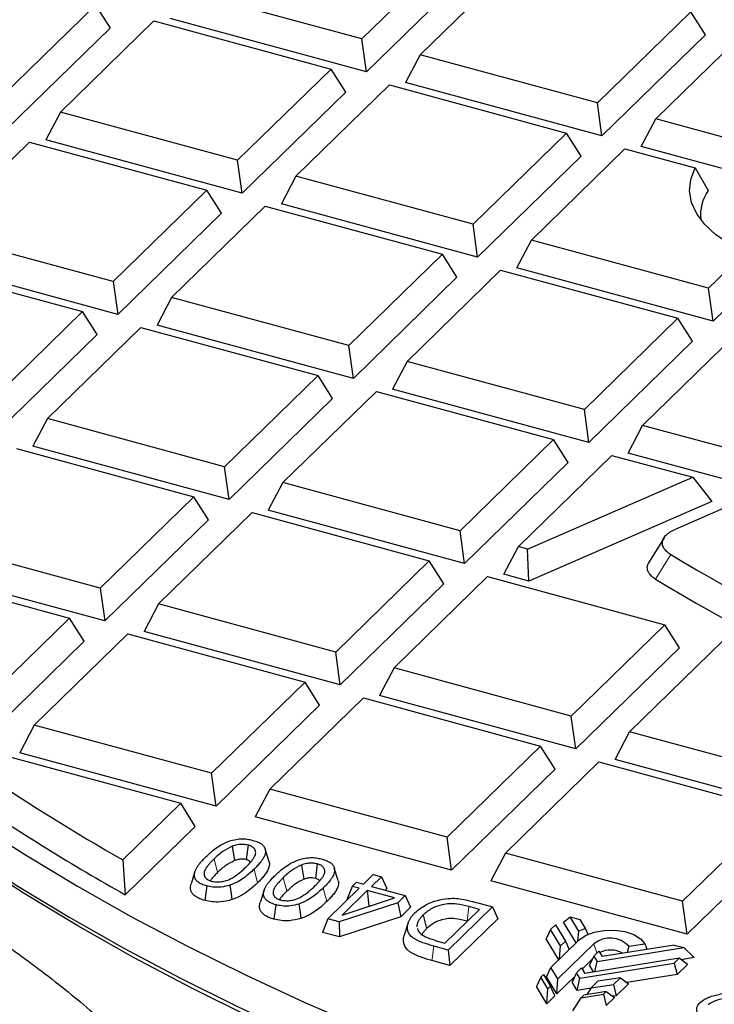
# Model space of a CAD drawing. Units: millimetres. Extents: x 0 to 420, y 0 to 297.
# Drawn here: x 279 to 293, y 166 to 185 of the extents above; entities that cross this region are included whole.
import ezdxf

# ---------------------------------------------------------------- set-up
doc = ezdxf.new("R2010")
doc.units = ezdxf.units.MM

msp = doc.modelspace()

# ---------------------------------------------------------------- linework, layer by layer
at = {"color": 7, "linetype": 'Continuous', "lineweight": 25}
for p, q in [((287.6108, 186.5437), (285.8048, 184.781)), ((286.9307, 184.4749), (288.7367, 186.2377)), ((287.8918, 186.0986), (285.8917, 184.1464)), ((285.8048, 184.781), (282.3823, 185.7111)), ((280.6622, 185.4372), (278.8562, 183.6745)), ((280.6622, 185.4372), (280.9432, 184.9922)), ((292.1592, 185.3075), (290.3532, 183.5448)), ((292.4402, 184.8624), (292.1592, 185.3075)), ((279.9821, 183.3685), (281.7881, 185.1312)), ((281.7881, 185.1312), (285.2106, 184.201)), ((285.8917, 184.1464), (282.1013, 185.1766)), ((280.9432, 184.9922), (278.9431, 183.04)), ((291.4792, 183.2388), (293.2852, 185.0015)), ((285.8917, 184.1464), (285.8048, 184.781)), ((292.4402, 184.8624), (290.4401, 182.9103)), ((286.9307, 184.4749), (286.6497, 183.9404)), ((290.3532, 183.5448), (286.9307, 184.4749)), ((285.2106, 184.201), (283.4046, 182.4383)), ((285.4916, 183.756), (285.2106, 184.201)), ((290.4401, 182.9103), (286.6497, 183.9404)), ((285.4916, 183.756), (283.4915, 181.8038)), ((284.5306, 182.1323), (286.3366, 183.895)), ((286.3366, 183.895), (289.7591, 182.9649)), ((279.9821, 183.3685), (279.7011, 182.8339)), ((283.4046, 182.4383), (279.9821, 183.3685)), ((290.4401, 182.9103), (290.3532, 183.5448)), ((291.1982, 182.7042), (291.4792, 183.2388)), ((292.8295, 182.8718), (291.4792, 183.2388)), ((283.4915, 181.8038), (279.7011, 182.8339)), ((289.7591, 182.9649), (287.9531, 181.2022)), ((290.0401, 182.5198), (289.7591, 182.9649)), ((277.582, 181.0259), (279.388, 182.7886)), ((279.388, 182.7886), (282.8105, 181.8584)), ((289.079, 180.8962), (290.885, 182.6589)), ((290.885, 182.6589), (292.2443, 182.2895)), ((292.8871, 182.2452), (291.1982, 182.7042)), ((283.4915, 181.8038), (283.4046, 182.4383)), ((290.0401, 182.5198), (288.0399, 180.5676)), ((292.2443, 182.2895), (292.4935, 181.853)), ((284.5306, 182.1323), (284.2496, 181.5978)), ((287.9531, 181.2022), (284.5306, 182.1323)), ((282.8105, 181.8584), (281.0045, 180.0957)), ((283.0915, 181.4134), (282.8105, 181.8584)), ((282.1304, 179.7897), (283.9364, 181.5524)), ((283.9364, 181.5524), (287.3589, 180.6223)), ((288.0399, 180.5676), (284.2496, 181.5978)), ((283.0915, 181.4134), (281.0914, 179.4612)), ((288.0399, 180.5676), (287.9531, 181.2022)), ((281.0045, 180.0957), (277.582, 181.0259)), ((288.798, 180.3616), (289.079, 180.8962)), ((292.5015, 179.966), (289.079, 180.8962)), ((287.3589, 180.6223), (285.5529, 178.8596)), ((287.6399, 180.1772), (287.3589, 180.6223)), ((293.2188, 180.6661), (292.5015, 179.966)), ((276.9878, 180.446), (280.4103, 179.5158)), ((281.0914, 179.4612), (277.301, 180.4913)), ((292.5884, 179.3315), (288.798, 180.3616)), ((287.6399, 180.1772), (285.6398, 178.225)), ((286.6789, 178.5535), (288.4849, 180.3163)), ((288.4849, 180.3163), (291.9073, 179.3861)), ((293.483, 180.2046), (292.5884, 179.3315)), ((281.0045, 180.0957), (281.0914, 179.4612)), ((292.5884, 179.3315), (292.5015, 179.966)), ((282.1304, 179.7897), (281.8494, 179.2552)), ((285.5529, 178.8596), (282.1304, 179.7897)), ((280.4103, 179.5158), (278.6043, 177.7531)), ((280.6913, 179.0707), (280.4103, 179.5158)), ((291.9073, 179.3861), (290.1013, 177.6234)), ((292.1884, 178.941), (291.9073, 179.3861)), ((279.7303, 177.4471), (281.5363, 179.2098)), ((281.5363, 179.2098), (284.9588, 178.2796)), ((285.6398, 178.225), (281.8494, 179.2552)), ((280.6913, 179.0707), (278.6912, 177.1186)), ((291.2273, 177.3174), (293.0333, 179.0801)), ((285.6398, 178.225), (285.5529, 178.8596)), ((292.1884, 178.941), (290.1882, 176.9889)), ((286.6789, 178.5535), (286.3979, 178.019)), ((290.1013, 177.6234), (286.6789, 178.5535)), ((284.9588, 178.2796), (283.1528, 176.5169)), ((285.2398, 177.8346), (284.9588, 178.2796)), ((284.2787, 176.2109), (286.0847, 177.9736)), ((286.0847, 177.9736), (289.5072, 177.0435)), ((290.1882, 176.9889), (286.3979, 178.019)), ((285.2398, 177.8346), (283.2396, 175.8824)), ((290.1882, 176.9889), (290.1013, 177.6234)), ((279.7303, 177.4471), (279.4493, 176.9125)), ((283.1528, 176.5169), (279.7303, 177.4471)), ((290.9463, 176.7828), (291.2273, 177.3174)), ((293.2425, 176.7697), (291.2273, 177.3174)), ((283.2396, 175.8824), (279.4493, 176.9125)), ((289.5072, 177.0435), (287.7012, 175.2808)), ((289.7882, 176.5984), (289.5072, 177.0435)), ((279.1361, 176.8672), (282.5586, 175.937)), ((288.8272, 174.9748), (290.6332, 176.7375)), ((290.6332, 176.7375), (292.1934, 176.3134)), ((293.2695, 176.1514), (290.9463, 176.7828)), ((283.2396, 175.8824), (283.1528, 176.5169)), ((289.7882, 176.5984), (287.7881, 174.6462)), ((294.7657, 176.5739), (291.8523, 175.3068)), ((284.2787, 176.2109), (283.9977, 175.6764)), ((287.7012, 175.2808), (284.2787, 176.2109)), ((289.0047, 174.9265), (292.1934, 176.3134)), ((292.1934, 176.3134), (292.5632, 175.8442)), ((282.5586, 175.937), (280.7526, 174.1743)), ((282.8396, 175.492), (282.5586, 175.937)), ((292.5632, 175.8442), (289.0317, 174.3082)), ((281.8786, 173.8683), (283.6846, 175.631)), ((283.6846, 175.631), (287.107, 174.7009)), ((287.7881, 174.6462), (283.9977, 175.6764)), ((282.8396, 175.492), (280.8395, 173.5398)), ((287.7881, 174.6462), (287.7012, 175.2808)), ((280.7526, 174.1743), (277.3301, 175.1045)), ((291.6397, 175.1465), (291.3419, 174.6594)), ((288.5462, 174.4402), (288.8272, 174.9748)), ((289.0047, 174.9265), (288.8272, 174.9748)), ((289.0317, 174.3082), (289.0047, 174.9265)), ((287.107, 174.7009), (285.3011, 172.9382)), ((287.3881, 174.2558), (287.107, 174.7009)), ((276.736, 174.5246), (280.1585, 173.5944)), ((280.8395, 173.5398), (277.0491, 174.5699)), ((289.0317, 174.3082), (288.5462, 174.4402)), ((287.3881, 174.2558), (285.3879, 172.3036)), ((286.427, 172.6321), (288.233, 174.3948)), ((288.233, 174.3948), (291.6555, 173.4647)), ((280.7526, 174.1743), (280.8395, 173.5398)), ((281.8786, 173.8683), (281.5976, 173.3338)), ((285.3011, 172.9382), (281.8786, 173.8683)), ((280.1585, 173.5944), (278.3525, 171.8317)), ((280.4395, 173.1493), (280.1585, 173.5944)), ((279.4784, 171.5257), (281.2844, 173.2884)), ((281.2844, 173.2884), (284.7069, 172.3582)), ((285.3879, 172.3036), (281.5976, 173.3338)), ((291.6555, 173.4647), (289.8495, 171.702)), ((291.9365, 173.0196), (291.6555, 173.4647)), ((280.4395, 173.1493), (278.4393, 171.1972)), ((290.9754, 171.396), (292.7814, 173.1587)), ((285.3879, 172.3036), (285.3011, 172.9382)), ((291.9365, 173.0196), (289.9364, 171.0674)), ((286.427, 172.6321), (286.146, 172.0976)), ((289.8495, 171.702), (286.427, 172.6321)), ((284.7069, 172.3582), (282.9009, 170.5955)), ((284.9879, 171.9132), (284.7069, 172.3582)), ((284.0269, 170.2895), (285.8329, 172.0522)), ((285.8329, 172.0522), (289.2553, 171.1221)), ((289.9364, 171.0674), (286.146, 172.0976)), ((284.9879, 171.9132), (282.9878, 169.961)), ((289.9364, 171.0674), (289.8495, 171.702)), ((279.4784, 171.5257), (279.1974, 170.9911)), ((282.9009, 170.5955), (279.4784, 171.5257)), ((290.6944, 170.8614), (290.9754, 171.396)), ((294.3979, 170.4658), (290.9754, 171.396)), ((289.2553, 171.1221), (287.4493, 169.3594)), ((289.5363, 170.677), (289.2553, 171.1221)), ((278.8843, 170.9458), (282.3068, 170.0156)), ((282.9878, 169.961), (279.1974, 170.9911)), ((288.5753, 169.0534), (290.3813, 170.8161)), ((290.3813, 170.8161), (293.8038, 169.8859)), ((294.4848, 169.8313), (290.6944, 170.8614)), ((289.5363, 170.677), (287.5362, 168.7248)), ((282.9878, 169.961), (282.9009, 170.5955)), ((284.0269, 170.2895), (283.7459, 169.755)), ((287.4493, 169.3594), (284.0269, 170.2895)), ((282.3068, 170.0156), (281.1884, 168.924)), ((282.5878, 169.5706), (282.3068, 170.0156)), ((293.8038, 169.8859), (291.9978, 168.1232)), ((287.5362, 168.7248), (283.7459, 169.755)), ((282.5878, 169.5706), (281.2342, 168.2494)), ((287.5362, 168.7248), (287.4493, 169.3594)), ((294.0848, 169.4408), (292.0847, 167.4887)), ((283.3027, 169.1869), (283.3477, 168.9101)), ((283.6085, 169.208), (283.5724, 168.9283)), ((284.0136, 168.8872), (283.9375, 169.1277)), ((281.1884, 168.924), (281.2342, 168.2494)), ((288.5753, 169.0534), (288.2943, 168.5188)), ((291.9978, 168.1232), (288.5753, 169.0534)), ((284.6373, 168.8242), (284.6822, 168.5474)), ((284.9431, 168.8453), (284.9069, 168.5656)), ((285.3481, 168.5245), (285.2721, 168.765)), ((282.5816, 168.6993), (282.506, 168.4606)), ((285.8349, 168.4545), (286.0246, 168.6397)), ((286.1813, 168.5971), (285.9916, 168.412)), ((286.0246, 168.6397), (286.1813, 168.5971)), ((286.1813, 168.5971), (286.2847, 168.3687)), ((283.9162, 168.3366), (283.8406, 168.0979)), ((285.1476, 167.7837), (285.7523, 168.3739)), ((285.6175, 168.4105), (285.514, 168.1491)), ((285.6175, 168.4105), (285.7001, 168.4912)), ((285.7523, 168.3739), (285.6175, 168.4105)), ((285.7001, 168.4912), (285.8349, 168.4545)), ((285.9916, 168.412), (286.6431, 168.2349)), ((286.2847, 168.3687), (286.2556, 168.3402)), ((292.0847, 167.4887), (288.2943, 168.5188)), ((285.9089, 168.3313), (285.4239, 167.8579)), ((285.4239, 167.8579), (286.4342, 168.1885)), ((285.5203, 168.1474), (285.514, 168.1491)), ((286.4342, 168.1885), (285.9089, 168.3313)), ((285.9089, 168.3313), (285.9409, 168.0331)), ((286.6431, 168.2349), (286.4992, 168.0944)), ((286.6431, 168.2349), (286.7465, 168.0065)), ((286.4992, 168.0944), (285.3675, 167.724)), ((285.9409, 168.0331), (285.9316, 168.0241)), ((285.9509, 168.0304), (285.9409, 168.0331)), ((286.4992, 168.0944), (286.5574, 167.8219)), ((286.7465, 168.0065), (286.5574, 167.8219)), ((287.4092, 167.3166), (288.0734, 167.9649)), ((288.3246, 168.0146), (287.4713, 167.1818)), ((288.0734, 167.9649), (287.8706, 168.02)), ((288.0421, 168.0914), (288.3246, 168.0146)), ((288.3246, 168.0146), (288.428, 167.7862)), ((292.0847, 167.4887), (291.9978, 168.1232)), ((285.1476, 167.7837), (285.0442, 167.5223)), ((285.3675, 167.724), (285.1476, 167.7837)), ((286.5574, 167.8219), (285.371, 167.4335)), ((286.9869, 167.8583), (287.0545, 167.595)), ((288.428, 167.7862), (287.5033, 166.8836)), ((289.6982, 167.7213), (289.8283, 167.8242)), ((289.9969, 167.5434), (289.8283, 167.8242)), ((289.8283, 167.8242), (290.012, 167.7743)), ((290.012, 167.7743), (290.1202, 167.594)), ((285.3675, 167.724), (285.371, 167.4335)), ((286.6971, 167.705), (286.6216, 167.4666)), ((286.8763, 167.5963), (286.8839, 167.567)), ((287.8414, 167.7385), (287.8348, 167.7403)), ((289.4494, 167.5761), (289.3654, 167.3964)), ((289.4494, 167.5761), (289.5463, 167.6707)), ((289.6391, 167.2601), (289.4494, 167.5761)), ((289.5463, 167.6707), (289.736, 167.3548)), ((289.9399, 167.3186), (289.6982, 167.7213)), ((290.1202, 167.594), (290.1702, 167.485)), ((285.371, 167.4335), (285.0442, 167.5223)), ((289.6071, 166.9937), (289.3654, 167.3964)), ((289.9722, 167.3501), (289.9969, 167.5434)), ((287.4713, 167.1818), (287.1942, 167.2571)), ((287.2423, 167.362), (287.4092, 167.3166)), ((289.4551, 166.8454), (290.0018, 167.379)), ((290.2846, 167.3022), (289.5887, 166.6229)), ((289.6226, 167.0089), (289.6391, 167.2601)), ((289.6391, 167.2601), (289.736, 167.3548)), ((289.736, 167.3548), (289.8093, 167.1911)), ((290.3464, 166.9611), (292.0222, 167.2279)), ((291.8385, 167.2779), (290.4433, 167.0557)), ((290.9622, 167.2532), (290.9257, 167.1325)), ((290.9622, 167.2532), (291.2684, 167.302)), ((291.3155, 167.1946), (291.2948, 167.242)), ((291.8385, 167.2779), (292.0222, 167.2279)), ((292.0222, 167.2279), (292.2251, 167.0345)), ((287.4713, 167.1818), (287.5033, 166.8836)), ((291.9353, 167.0214), (290.1105, 166.7309)), ((290.2835, 167.0659), (290.1995, 166.8862)), ((290.3804, 167.1605), (290.2835, 167.0659)), ((290.2835, 167.0659), (290.3464, 166.9611)), ((290.3804, 167.1605), (290.4433, 167.0557)), ((291.8384, 166.9268), (291.9353, 167.0214)), ((292.0922, 166.9048), (291.9353, 167.0214)), ((292.2251, 167.0345), (291.9719, 166.9942)), ((287.5033, 166.8836), (287.1582, 166.9774)), ((289.3711, 166.6657), (289.4551, 166.8454)), ((289.5887, 166.6229), (289.4551, 166.8454)), ((290.0476, 166.8356), (289.9507, 166.741)), ((290.0136, 166.6363), (291.8384, 166.9268)), ((290.0476, 166.8356), (290.1105, 166.7309)), ((290.2538, 167.0023), (290.0607, 166.8139)), ((290.2768, 166.7573), (290.1995, 166.8862)), ((290.3025, 166.7614), (290.3464, 166.9611)), ((291.8384, 166.9268), (291.8923, 166.7097)), ((292.0922, 166.9048), (291.8923, 166.7097)), ((289.2609, 166.6558), (289.1768, 166.4762)), ((289.2609, 166.6558), (289.3144, 166.7081)), ((289.3944, 166.4333), (289.2609, 166.6558)), ((289.3144, 166.7081), (289.448, 166.4856)), ((289.5698, 166.3347), (289.3711, 166.6657)), ((289.9209, 166.6775), (289.5698, 166.3347)), ((289.5698, 166.3347), (289.5887, 166.6229)), ((289.9507, 166.741), (289.8666, 166.5614)), ((290.0136, 166.6363), (289.9507, 166.741)), ((289.9621, 166.4023), (290.0136, 166.6363)), ((290.7963, 166.646), (290.3643, 166.5772)), ((290.664, 166.5168), (290.7963, 166.646)), ((290.7963, 166.646), (290.9532, 166.5293)), ((291.8923, 166.7097), (290.919, 166.5547)), ((289.3755, 166.1451), (289.1768, 166.4762)), ((289.3755, 166.1451), (289.3944, 166.4333)), ((289.448, 166.4856), (289.3944, 166.4333)), ((289.5321, 166.2979), (289.448, 166.4856)), ((289.9621, 166.4023), (289.8666, 166.5614)), ((290.2301, 166.445), (289.9621, 166.4023)), ((290.232, 166.4481), (290.1522, 166.3204)), ((290.3643, 166.5772), (290.232, 166.4481)), ((290.232, 166.4481), (290.664, 166.5168)), ((290.664, 166.5168), (290.7179, 166.2997)), ((290.9532, 166.5293), (290.7179, 166.2997)), ((289.5321, 166.2979), (289.3755, 166.1451)), ((289.8809, 166.0078), (290.0378, 166.2585)), ((290.0378, 166.2585), (290.4698, 166.3273)), ((290.0913, 166.3108), (290.0378, 166.2585)), ((290.5233, 166.3795), (290.0913, 166.3108)), ((290.4698, 166.3273), (290.5233, 166.3795)), ((290.4698, 166.3273), (290.5237, 166.1101)), ((290.5233, 166.3795), (290.6802, 166.2629)), ((290.6802, 166.2629), (290.5237, 166.1101)), ((290.7179, 166.2997), (290.6461, 166.2883))]:
    msp.add_line(p, q, dxfattribs=at)
at = {"color": 8, "linetype": 'Continuous', "lineweight": 18}
for p, q in [((291.4748, 174.3474), (291.7689, 174.8219)), ((282.9511, 168.9431), (283.0188, 168.6798)), ((283.7238, 168.7441), (283.7914, 168.4807)), ((284.2856, 168.5804), (284.3534, 168.3171)), ((285.0583, 168.3814), (285.126, 168.118)), ((287.8706, 168.02), (287.8348, 167.7403)), ((290.3448, 167.1257), (290.2846, 167.3022))]:
    msp.add_line(p, q, dxfattribs=at)
at = {"color": 7, "linetype": 'Continuous', "lineweight": 25, "flags": 128}
for points in [[(293.2188, 180.6661), (292.9075, 180.8227), (292.6425, 181.0004), (292.429, 181.1956), (292.2713, 181.4045), (292.1726, 181.6227), (292.1349, 181.846), (292.1589, 182.0697), (292.2443, 182.2895)], [(288.6129, 163.8017), (287.3247, 164.2889), (286.0686, 164.7978), (284.8461, 165.328), (283.6584, 165.8788), (282.5069, 166.4496), (281.3928, 167.0398), (280.3175, 167.6488), (279.282, 168.2758), (278.2876, 168.9202), (277.3352, 169.5812), (276.426, 170.2582), (275.561, 170.9503), (274.7411, 171.6569), (273.9673, 172.3771), (273.2403, 173.1102), (272.561, 173.8553), (271.9302, 174.6116), (271.3485, 175.3783)], [(273.2786, 173.07), (273.9806, 172.3753), (274.7389, 171.6802), (275.5406, 170.9982), (276.3846, 170.3299), (277.2703, 169.6761), (278.1966, 169.0374), (279.1626, 168.4144), (280.1673, 167.8079), (281.2096, 167.2185), (282.2884, 166.6467), (283.4026, 166.0933), (284.551, 165.5588), (285.7324, 165.0436), (286.9457, 164.5485), (288.0914, 164.1101)], [(278.3371, 169.6406), (279.3054, 169.0189), (280.3125, 168.4136), (281.3571, 167.8255), (282.4382, 167.2552), (283.5547, 166.7033), (284.7054, 166.1702), (285.8891, 165.6568), (287.1045, 165.1633), (288.3503, 164.6904)], [(282.8079, 168.4196), (282.7904, 168.2796), (282.7729, 168.1396)], [(283.2538, 168.4333), (283.2659, 168.3498), (283.2781, 168.2662), (283.2943, 168.1549)], [(284.1425, 168.0569), (284.1249, 167.9169), (284.1074, 167.777)], [(284.5883, 168.0706), (284.6005, 167.9871), (284.6126, 167.9035), (284.6288, 167.7922)], [(290.0018, 167.379), (290.1234, 167.4639), (290.2884, 167.5263), (290.4818, 167.5609), (290.6864, 167.5643), (290.8839, 167.5364), (291.0564, 167.4796), (291.1885, 167.3991), (291.2684, 167.302)]]:
    msp.add_lwpolyline(points, dxfattribs=at)
at = {"color": 8, "linetype": 'Continuous', "lineweight": 18, "flags": 128}
msp.add_lwpolyline([(287.1942, 167.2571), (287.1834, 167.1732), (287.1726, 167.0893), (287.1582, 166.9774)], dxfattribs=at)
at = {"color": 7, "linetype": 'Continuous', "lineweight": 25}
for centre, radius, start, end in [((293.1734, 181.3769), 0.83, 144.99649, 185.84752), ((309.9172, 204.971), 35.1899, 238.95407, 254.06332), ((309.8366, 204.4772), 35.2839, 238.64086, 254.38498), ((300.2562, 202.5771), 38.6796, 235.8006, 240.46408), ((300.2579, 202.2701), 38.9783, 235.65946, 240.78695), ((290.4501, 166.6149), 1.0331, 108.61973, 116.01888), ((290.5969, 166.9105), 0.501, 43.17464, 128.56403), ((290.605, 166.7286), 0.4533, 59.30159, 117.20829)]:
    msp.add_arc(centre, radius, start, end, dxfattribs=at)
for points, knots in [([(343.9651, 211.878), (343.4786, 211.98), (342.4226, 212.2016), (340.7775, 212.5156), (339.0354, 212.8253), (337.2794, 213.1116), (335.5112, 213.3752), (333.7315, 213.6157), (331.9416, 213.8331), (330.1423, 214.0272), (328.3348, 214.198), (326.5201, 214.3453), (324.6993, 214.4692), (322.8735, 214.5695), (321.0436, 214.6462), (319.2108, 214.6993), (317.3762, 214.7287), (315.5408, 214.7345), (313.7057, 214.7166), (311.8719, 214.6749), (310.0406, 214.6097), (308.2127, 214.5208), (306.3895, 214.4084), (304.5719, 214.2724), (302.761, 214.113), (300.9578, 213.9303), (299.1635, 213.7242), (297.379, 213.495), (295.6054, 213.2426), (293.8437, 212.9674), (292.095, 212.6693), (290.3602, 212.3485), (288.6404, 212.0052), (286.9366, 211.6396), (285.2498, 211.2517), (283.5809, 210.8418), (281.9309, 210.4101), (280.3008, 209.9567), (278.6915, 209.4819), (277.104, 208.9859), (275.5392, 208.4689), (273.9981, 207.931), (272.4815, 207.3727), (270.9903, 206.794), (269.5254, 206.1952), (268.0877, 205.5767), (266.6781, 204.9386), (265.2974, 204.2812), (263.9465, 203.6048), (262.6263, 202.9096), (261.3375, 202.1961), (260.081, 201.4644), (258.8577, 200.7149), (257.6683, 199.9479), (256.5138, 199.1638), (255.3949, 198.3629), (254.3125, 197.5458), (253.2674, 196.7127), (252.2605, 195.8642), (251.2925, 195.0008), (250.3643, 194.123), (249.4766, 193.2314), (248.6302, 192.3266), (247.8259, 191.4093), (247.0644, 190.4802), (246.3462, 189.5402), (245.6719, 188.5899), (245.0422, 187.6302), (244.4574, 186.662), (243.918, 185.6861), (243.4241, 184.7035), (242.9761, 183.7149), (242.574, 182.7213), (242.2179, 181.7233), (241.9077, 180.7218), (241.6437, 179.7176), (241.4248, 178.7112), (241.2544, 177.7031), (241.1614, 177.01), (241.1295, 176.653), (241.1277, 176.6329)], [0, 0, 0, 0, 0.0111448, 0.024193, 0.0372373, 0.050278, 0.0633154, 0.0763497, 0.0893813, 0.1024104, 0.1154373, 0.1284623, 0.1414856, 0.1545076, 0.1675285, 0.1805486, 0.1935682, 0.2065874, 0.2196067, 0.2326262, 0.2456461, 0.2586667, 0.2716884, 0.2847113, 0.2977357, 0.310762, 0.3237904, 0.3368212, 0.3498546, 0.362891, 0.3759307, 0.3889739, 0.4020209, 0.415072, 0.4281276, 0.4411879, 0.4542531, 0.4673236, 0.4803997, 0.4934816, 0.5065695, 0.5196637, 0.5327644, 0.5458717, 0.5589857, 0.5721066, 0.5852343, 0.5983688, 0.6115098, 0.6246571, 0.6378102, 0.6509687, 0.6641316, 0.6772981, 0.6904668, 0.7036361, 0.7168037, 0.7299672, 0.743124, 0.7562711, 0.7694049, 0.7825217, 0.7956172, 0.808687, 0.8217264, 0.8347306, 0.8476948, 0.8606147, 0.873486, 0.8863054, 0.8990701, 0.9117784, 0.9244297, 0.9370246, 0.949565, 0.962054, 0.9744961, 0.9868967, 0.9992623, 1, 1, 1, 1]), ([(291.7689, 174.8219), (291.7609, 174.827), (291.7288, 174.8476), (291.6875, 174.8817), (291.6555, 174.9182), (291.6385, 174.9434), (291.6243, 174.9688), (291.6119, 175.0019), (291.6075, 175.0351), (291.6086, 175.061), (291.6124, 175.086), (291.6225, 175.1173), (291.6428, 175.1534), (291.6705, 175.1879), (291.705, 175.2204), (291.7398, 175.2461), (291.7792, 175.2708), (291.8141, 175.2897), (291.8427, 175.3025), (291.8523, 175.3068)], [0, 0, 0, 0, 0.0362205, 0.1461304, 0.220935, 0.2571582, 0.2933817, 0.3674371, 0.4427311, 0.4769307, 0.5111303, 0.5809801, 0.6519029, 0.7188399, 0.7870629, 0.85618, 0.8918907, 0.9637902, 1, 1, 1, 1]), ([(291.4748, 174.3474), (291.4669, 174.3526), (291.4351, 174.3733), (291.3943, 174.4075), (291.3628, 174.444), (291.3461, 174.4692), (291.3323, 174.4947), (291.3203, 174.5278), (291.3163, 174.561), (291.3177, 174.5869), (291.3219, 174.6118), (291.3305, 174.6396), (291.3434, 174.6604), (291.3488, 174.6692)], [0, 0, 0, 0, 0.0573194, 0.2312546, 0.3496362, 0.4069597, 0.4642838, 0.5814744, 0.7006219, 0.7547809, 0.8089398, 0.9195514, 1, 1, 1, 1]), ([(282.7945, 168.9857), (282.846, 169.0338), (282.9315, 169.1137), (283.0821, 169.215), (283.2235, 169.2819), (283.3668, 169.3222), (283.4994, 169.3338), (283.6111, 169.3229), (283.6747, 169.3073), (283.7012, 169.3007)], [0, 0, 0, 0, 0.260789, 0.4332686, 0.6048582, 0.7272802, 0.827712, 0.928004, 1, 1, 1, 1]), ([(283.7012, 169.3007), (283.7182, 169.2958), (283.7524, 169.2861), (283.7994, 169.2674), (283.8386, 169.248), (283.869, 169.2278), (283.8922, 169.2081), (283.9122, 169.1855), (283.9278, 169.1601), (283.9373, 169.132), (283.9426, 169.1018), (283.9417, 169.0622), (283.9318, 169.017), (283.9117, 168.9738), (283.8917, 168.9398), (283.8721, 168.9113), (283.8415, 168.8701), (283.7932, 168.814), (283.748, 168.7684), (283.7238, 168.7441)], [0, 0, 0, 0, 0.047862, 0.096466, 0.1459047, 0.1818856, 0.2186732, 0.2560192, 0.3005546, 0.3460966, 0.3922022, 0.4455004, 0.5359446, 0.6094893, 0.6578436, 0.7061978, 0.7545456, 0.8689646, 1, 1, 1, 1]), ([(283.3027, 169.1869), (283.2387, 169.1553), (283.135, 169.1041), (283.0301, 169.0172), (282.9775, 168.9678), (282.9511, 168.9431)], [0, 0, 0, 0, 0.4464952, 0.7224887, 1, 1, 1, 1]), ([(283.6085, 169.208), (283.5785, 169.2142), (283.5194, 169.2265), (283.4171, 169.2202), (283.3474, 169.2028), (283.31, 169.1895), (283.3027, 169.1869)], [0, 0, 0, 0, 0.2944375, 0.5800938, 0.917973, 1, 1, 1, 1]), ([(283.569, 168.7884), (283.5792, 168.7986), (283.5946, 168.8138), (283.6144, 168.8342), (283.6408, 168.8626), (283.6688, 168.8939), (283.6953, 168.9286), (283.7124, 168.953), (283.7261, 168.9749), (283.736, 168.9943), (283.7458, 169.0166), (283.7545, 169.0453), (283.7546, 169.0733), (283.7497, 169.0986), (283.7427, 169.1167), (283.7325, 169.1336), (283.7209, 169.1485), (283.7062, 169.162), (283.6795, 169.1804), (283.6522, 169.194), (283.6232, 169.2036), (283.6126, 169.2068), (283.6085, 169.208)], [0, 0, 0, 0, 0.0737396, 0.1106144, 0.1474865, 0.2769134, 0.3325183, 0.3881189, 0.4442936, 0.4809548, 0.5176141, 0.5919969, 0.667781, 0.697133, 0.7564303, 0.7864527, 0.8107745, 0.8602242, 0.8854333, 0.9591501, 0.984453, 1, 1, 1, 1]), ([(282.8079, 168.4196), (282.7913, 168.4244), (282.7578, 168.4342), (282.7118, 168.4528), (282.6718, 168.4734), (282.6389, 168.4963), (282.613, 168.5204), (282.5926, 168.5468), (282.5789, 168.5751), (282.5713, 168.6046), (282.5695, 168.6371), (282.5749, 168.6807), (282.5917, 168.7309), (282.617, 168.7765), (282.6394, 168.81), (282.6582, 168.8356), (282.6875, 168.8724), (282.7318, 168.9227), (282.7727, 168.9638), (282.7945, 168.9857)], [0, 0, 0, 0, 0.0463945, 0.0936641, 0.1417923, 0.1841446, 0.2276298, 0.2719332, 0.3179211, 0.3649211, 0.4125245, 0.4715038, 0.5713533, 0.6524281, 0.6956122, 0.7387948, 0.7819765, 0.8836519, 1, 1, 1, 1]), ([(282.9511, 168.9431), (282.9396, 168.9317), (282.909, 168.9014), (282.8768, 168.8666), (282.8531, 168.8393), (282.8398, 168.8236), (282.8238, 168.8039), (282.8062, 168.7799), (282.7866, 168.7493), (282.771, 168.7201), (282.7607, 168.6923), (282.7566, 168.6725), (282.7557, 168.6545), (282.7572, 168.6341), (282.7611, 168.6159), (282.7692, 168.5981), (282.7788, 168.582), (282.7935, 168.565), (282.8198, 168.5443), (282.851, 168.5281), (282.8807, 168.5182), (282.8933, 168.5144), (282.8966, 168.5134)], [0, 0, 0, 0, 0.0808714, 0.2157708, 0.2427809, 0.2697828, 0.3238706, 0.3777929, 0.4317184, 0.5273125, 0.5686775, 0.6100566, 0.6530363, 0.6816113, 0.7391804, 0.768303, 0.7968889, 0.8453463, 0.8851546, 0.9524935, 0.9874119, 1, 1, 1, 1]), ([(283.3477, 168.9101), (283.2886, 168.8805), (283.1921, 168.8322), (283.0938, 168.7502), (283.0439, 168.7033), (283.0188, 168.6798)], [0, 0, 0, 0, 0.4410611, 0.7198022, 1, 1, 1, 1]), ([(283.5724, 168.9283), (283.5531, 168.9324), (283.5145, 168.9407), (283.4447, 168.9372), (283.3895, 168.9249), (283.3577, 168.9136), (283.3477, 168.9101)], [0, 0, 0, 0, 0.2571994, 0.5164585, 0.8487592, 1, 1, 1, 1]), ([(283.6558, 168.8807), (283.6519, 168.8852), (283.6458, 168.8923), (283.6342, 168.901), (283.6204, 168.9098), (283.6044, 168.9177), (283.5863, 168.9241), (283.5769, 168.9269), (283.5724, 168.9283)], [0, 0, 0, 0, 0.22478671, 0.35636376, 0.48354512, 0.74288709, 0.87579726, 1, 1, 1, 1]), ([(284.129, 168.623), (284.1805, 168.6711), (284.266, 168.751), (284.4167, 168.8523), (284.558, 168.9192), (284.7013, 168.9595), (284.8339, 168.9711), (284.9457, 168.9602), (285.0092, 168.9446), (285.0357, 168.938)], [0, 0, 0, 0, 0.260789, 0.4332686, 0.6048582, 0.7272802, 0.827712, 0.928004, 1, 1, 1, 1]), ([(285.0357, 168.938), (285.0527, 168.9332), (285.0869, 168.9234), (285.1339, 168.9047), (285.1731, 168.8853), (285.2036, 168.8651), (285.2267, 168.8454), (285.2467, 168.8228), (285.2623, 168.7974), (285.2719, 168.7693), (285.2771, 168.7391), (285.2763, 168.6995), (285.2663, 168.6543), (285.2462, 168.6111), (285.2262, 168.5771), (285.2066, 168.5486), (285.1761, 168.5074), (285.1278, 168.4513), (285.0825, 168.4057), (285.0583, 168.3814)], [0, 0, 0, 0, 0.047862, 0.096466, 0.1459047, 0.1818856, 0.2186732, 0.2560192, 0.3005546, 0.3460966, 0.3922022, 0.4455004, 0.5359446, 0.6094893, 0.6578436, 0.7061978, 0.7545456, 0.8689646, 1, 1, 1, 1]), ([(282.8966, 168.5134), (282.9283, 168.507), (282.9917, 168.4942), (283.0941, 168.4995), (283.2049, 168.5249), (283.328, 168.5852), (283.4516, 168.6775), (283.5296, 168.7512), (283.569, 168.7884)], [0, 0, 0, 0, 0.1060091, 0.2128174, 0.3139362, 0.4850707, 0.7401456, 1, 1, 1, 1]), ([(283.7238, 168.7441), (283.662, 168.6876), (283.5684, 168.602), (283.4108, 168.4961), (283.3066, 168.4544), (283.2538, 168.4333)], [0, 0, 0, 0, 0.4893284, 0.7409545, 1, 1, 1, 1]), ([(284.013, 168.8872), (284.0154, 168.8753), (284.0207, 168.8487), (284.0162, 168.807), (284.0064, 168.7651), (283.9897, 168.7263), (283.9696, 168.6907), (283.9378, 168.6431), (283.9006, 168.596), (283.8587, 168.5495), (283.826, 168.5149), (283.803, 168.4921), (283.7914, 168.4807)], [0, 0, 0, 0, 0.0833959, 0.1869709, 0.2916953, 0.3782716, 0.4648021, 0.5513289, 0.7305674, 0.8201426, 0.9097186, 1, 1, 1, 1]), ([(284.6373, 168.8242), (284.5732, 168.7926), (284.4695, 168.7414), (284.3646, 168.6545), (284.312, 168.6051), (284.2856, 168.5804)], [0, 0, 0, 0, 0.4464952, 0.7224887, 1, 1, 1, 1]), ([(284.9431, 168.8453), (284.913, 168.8515), (284.8539, 168.8638), (284.7517, 168.8575), (284.682, 168.8401), (284.6446, 168.8268), (284.6373, 168.8242)], [0, 0, 0, 0, 0.2944375, 0.5800938, 0.917973, 1, 1, 1, 1]), ([(284.9035, 168.4257), (284.9138, 168.4359), (284.9291, 168.4511), (284.9489, 168.4715), (284.9754, 168.4999), (285.0033, 168.5312), (285.0298, 168.5659), (285.0469, 168.5903), (285.0607, 168.6122), (285.0705, 168.6316), (285.0803, 168.654), (285.089, 168.6826), (285.0892, 168.7106), (285.0842, 168.7359), (285.0772, 168.754), (285.067, 168.7709), (285.0554, 168.7858), (285.0408, 168.7993), (285.0141, 168.8177), (284.9867, 168.8313), (284.9577, 168.8409), (284.9471, 168.8441), (284.9431, 168.8453)], [0, 0, 0, 0, 0.0737396, 0.1106144, 0.1474865, 0.2769134, 0.3325183, 0.3881189, 0.4442936, 0.4809548, 0.5176141, 0.5919969, 0.667781, 0.697133, 0.7564303, 0.7864527, 0.8107745, 0.8602242, 0.8854333, 0.9591501, 0.984453, 1, 1, 1, 1]), ([(276.9933, 168.5345), (277.3974, 168.2876), (278.2056, 167.7937), (279.3076, 167.0197), (280.3324, 166.2285), (280.9408, 165.6844), (281.2454, 165.412)], [0, 0, 0, 0, 0.2535465, 0.5070929, 0.7532241, 1, 1, 1, 1]), ([(283.0188, 168.6798), (283.0074, 168.6684), (282.9767, 168.6381), (282.9446, 168.6033), (282.921, 168.576), (282.9078, 168.5603), (282.8927, 168.5416), (282.8823, 168.5266), (282.8774, 168.5196)], [0, 0, 0, 0, 0.2182665, 0.5823742, 0.6552832, 0.7281697, 0.8741932, 1, 1, 1, 1]), ([(284.1425, 168.0569), (284.1259, 168.0617), (284.0923, 168.0715), (284.0464, 168.0901), (284.0063, 168.1108), (283.9734, 168.1336), (283.9475, 168.1578), (283.9271, 168.1841), (283.9135, 168.2124), (283.9058, 168.2419), (283.9041, 168.2744), (283.9095, 168.318), (283.9262, 168.3682), (283.9515, 168.4138), (283.9739, 168.4473), (283.9927, 168.4729), (284.0221, 168.5097), (284.0663, 168.5601), (284.1072, 168.6011), (284.129, 168.623)], [0, 0, 0, 0, 0.0463945, 0.0936641, 0.1417923, 0.1841446, 0.2276298, 0.2719332, 0.3179211, 0.3649211, 0.4125245, 0.4715038, 0.5713533, 0.6524281, 0.6956122, 0.7387948, 0.7819765, 0.8836519, 1, 1, 1, 1]), ([(284.2856, 168.5804), (284.2742, 168.569), (284.2435, 168.5387), (284.2114, 168.5039), (284.1876, 168.4766), (284.1743, 168.4609), (284.1584, 168.4412), (284.1407, 168.4172), (284.1211, 168.3866), (284.1056, 168.3574), (284.0953, 168.3296), (284.0911, 168.3098), (284.0903, 168.2919), (284.0918, 168.2714), (284.0956, 168.2532), (284.1037, 168.2354), (284.1133, 168.2193), (284.128, 168.2023), (284.1543, 168.1816), (284.1855, 168.1654), (284.2153, 168.1555), (284.2278, 168.1517), (284.2312, 168.1507)], [0, 0, 0, 0, 0.0808714, 0.2157708, 0.2427809, 0.2697828, 0.3238706, 0.3777929, 0.4317184, 0.5273125, 0.5686775, 0.6100566, 0.6530363, 0.6816113, 0.7391804, 0.768303, 0.7968889, 0.8453463, 0.8851546, 0.9524935, 0.9874119, 1, 1, 1, 1]), ([(284.6822, 168.5474), (284.6231, 168.5178), (284.5266, 168.4695), (284.4284, 168.3875), (284.3784, 168.3406), (284.3534, 168.3171)], [0, 0, 0, 0, 0.4410611, 0.7198022, 1, 1, 1, 1]), ([(284.9069, 168.5656), (284.8876, 168.5697), (284.849, 168.578), (284.7792, 168.5745), (284.7241, 168.5622), (284.6922, 168.5509), (284.6822, 168.5474)], [0, 0, 0, 0, 0.2571994, 0.5164585, 0.8487592, 1, 1, 1, 1]), ([(284.9903, 168.518), (284.9864, 168.5225), (284.9803, 168.5296), (284.9687, 168.5383), (284.9549, 168.5471), (284.9389, 168.555), (284.9208, 168.5614), (284.9114, 168.5642), (284.9069, 168.5656)], [0, 0, 0, 0, 0.22478672, 0.35636376, 0.48354512, 0.74288709, 0.87579726, 1, 1, 1, 1]), ([(285.3475, 168.5245), (285.3499, 168.5127), (285.3553, 168.486), (285.3508, 168.4443), (285.3409, 168.4024), (285.3242, 168.3636), (285.3041, 168.328), (285.2723, 168.2804), (285.2351, 168.2333), (285.1933, 168.1868), (285.1606, 168.1522), (285.1375, 168.1294), (285.126, 168.118)], [0, 0, 0, 0, 0.0833959, 0.1869709, 0.2916953, 0.3782716, 0.4648021, 0.5513289, 0.7305674, 0.8201426, 0.9097186, 1, 1, 1, 1]), ([(282.7729, 168.1396), (282.7562, 168.1444), (282.7226, 168.154), (282.6763, 168.172), (282.6339, 168.1914), (282.598, 168.2132), (282.5671, 168.2363), (282.5333, 168.2694), (282.5104, 168.3052), (282.4975, 168.3435), (282.4922, 168.3824), (282.4951, 168.4222), (282.5039, 168.4505), (282.507, 168.4605)], [0, 0, 0, 0, 0.07829612, 0.15759752, 0.23782445, 0.31085412, 0.38543074, 0.4611394, 0.60838267, 0.68365122, 0.77106357, 0.91934895, 1, 1, 1, 1]), ([(283.2538, 168.4333), (283.2003, 168.419), (283.1077, 168.3942), (282.957, 168.3902), (282.8638, 168.4057), (282.8163, 168.4175), (282.8079, 168.4196)], [0, 0, 0, 0, 0.3822101, 0.66132969, 0.94061036, 1, 1, 1, 1]), ([(283.7914, 168.4807), (283.7334, 168.4275), (283.6387, 168.3408), (283.4759, 168.228), (283.3554, 168.1795), (283.2943, 168.1549)], [0, 0, 0, 0, 0.4376324, 0.7143365, 1, 1, 1, 1]), ([(284.2312, 168.1507), (284.2628, 168.1443), (284.3263, 168.1315), (284.4286, 168.1368), (284.5395, 168.1622), (284.6625, 168.2225), (284.7861, 168.3148), (284.8641, 168.3885), (284.9035, 168.4257)], [0, 0, 0, 0, 0.10600906, 0.21281741, 0.31393616, 0.48507067, 0.74014561, 1, 1, 1, 1]), ([(285.0583, 168.3814), (284.9965, 168.3249), (284.903, 168.2393), (284.7453, 168.1334), (284.6411, 168.0917), (284.5883, 168.0706)], [0, 0, 0, 0, 0.4893284, 0.7409545, 1, 1, 1, 1]), ([(283.2943, 168.1549), (283.2218, 168.1364), (283.102, 168.1057), (282.9134, 168.1079), (282.8191, 168.1292), (282.7729, 168.1396)], [0, 0, 0, 0, 0.4377169, 0.72418, 1, 1, 1, 1]), ([(284.3534, 168.3171), (284.3419, 168.3057), (284.3113, 168.2754), (284.2792, 168.2406), (284.2555, 168.2133), (284.2423, 168.1976), (284.2292, 168.1815), (284.2205, 168.169), (284.2175, 168.1647)], [0, 0, 0, 0, 0.22902418, 0.61107759, 0.68758015, 0.76405896, 0.91727948, 1, 1, 1, 1]), ([(286.8331, 167.9037), (286.8965, 167.9562), (287.0094, 168.0498), (287.2395, 168.1415), (287.4484, 168.1806), (287.6785, 168.1836), (287.8661, 168.1372), (287.9985, 168.1027), (288.0421, 168.0914)], [0, 0, 0, 0, 0.2447045, 0.4362211, 0.5845857, 0.6942997, 0.8992707, 1, 1, 1, 1]), ([(284.1074, 167.777), (284.0907, 167.7817), (284.0572, 167.7913), (284.0108, 167.8093), (283.9685, 167.8287), (283.9325, 167.8505), (283.9016, 167.8736), (283.8678, 167.9067), (283.8449, 167.9425), (283.832, 167.9808), (283.8268, 168.0197), (283.8296, 168.0595), (283.8384, 168.0878), (283.8415, 168.0978)], [0, 0, 0, 0, 0.0782961, 0.1575975, 0.2378244, 0.3108541, 0.3854307, 0.4611394, 0.6083827, 0.6836512, 0.7710636, 0.919349, 1, 1, 1, 1]), ([(284.5883, 168.0706), (284.5348, 168.0563), (284.4422, 168.0316), (284.2915, 168.0275), (284.1983, 168.043), (284.1508, 168.0548), (284.1425, 168.0569)], [0, 0, 0, 0, 0.3822101, 0.6613297, 0.9406104, 1, 1, 1, 1]), ([(285.126, 168.118), (285.0679, 168.0648), (284.9732, 167.9781), (284.8104, 167.8653), (284.69, 167.8168), (284.6288, 167.7922)], [0, 0, 0, 0, 0.4376324, 0.7143365, 1, 1, 1, 1]), ([(287.8706, 168.02), (287.7955, 168.0392), (287.6768, 168.0695), (287.4938, 168.0802), (287.332, 168.0551), (287.1535, 167.9907), (287.0466, 167.9143), (286.9934, 167.8644), (286.9869, 167.8583)], [0, 0, 0, 0, 0.2316642, 0.3660316, 0.5007776, 0.692396, 0.9623667, 1, 1, 1, 1]), ([(284.6288, 167.7922), (284.5564, 167.7737), (284.4365, 167.743), (284.2479, 167.7452), (284.1536, 167.7665), (284.1074, 167.777)], [0, 0, 0, 0, 0.4377169, 0.72418, 1, 1, 1, 1]), ([(287.1942, 167.2571), (287.1775, 167.2617), (287.144, 167.271), (287.0819, 167.2892), (287.0012, 167.3157), (286.9212, 167.3456), (286.8565, 167.3761), (286.8109, 167.4015), (286.7718, 167.4297), (286.7411, 167.4606), (286.717, 167.4931), (286.6996, 167.5278), (286.6861, 167.5726), (286.6816, 167.6234), (286.6881, 167.6776), (286.701, 167.7183), (286.7189, 167.7577), (286.7368, 167.7891), (286.7588, 167.82), (286.7769, 167.8431), (286.801, 167.8711), (286.8207, 167.8912), (286.8331, 167.9037)], [0, 0, 0, 0, 0.0379096, 0.0758231, 0.1424419, 0.2285749, 0.2724941, 0.3170226, 0.3621923, 0.4061143, 0.4510278, 0.4965895, 0.5447162, 0.6263279, 0.6926681, 0.7546603, 0.7856632, 0.8492465, 0.8811763, 0.913104, 0.9455002, 1, 1, 1, 1]), ([(286.9869, 167.8583), (286.9802, 167.8515), (286.9601, 167.8311), (286.9355, 167.8033), (286.9159, 167.7761), (286.904, 167.7572), (286.8942, 167.7396), (286.8826, 167.7156), (286.8742, 167.6911), (286.8695, 167.6661), (286.8675, 167.6471), (286.8679, 167.6344), (286.8681, 167.6279)], [0, 0, 0, 0, 0.09480536, 0.28473428, 0.38005523, 0.45605774, 0.53205872, 0.60806314, 0.76328825, 0.84152249, 0.91975908, 1, 1, 1, 1]), ([(287.8348, 167.7403), (287.7612, 167.7595), (287.6478, 167.789), (287.473, 167.794), (287.3267, 167.7629), (287.174, 167.6985), (287.0971, 167.6318), (287.0545, 167.595)], [0, 0, 0, 0, 0.255723, 0.393793, 0.531857, 0.7412226, 1, 1, 1, 1]), ([(287.0545, 167.595), (287.0478, 167.5882), (287.0278, 167.5678), (287.0033, 167.5399), (286.9838, 167.5115), (286.9731, 167.4938), (286.968, 167.4833), (286.9663, 167.4798)], [0, 0, 0, 0, 0.1840739, 0.5529763, 0.7382642, 0.9119494, 1, 1, 1, 1]), ([(287.1582, 166.9774), (287.1405, 166.9823), (287.105, 166.9921), (287.0393, 167.0115), (286.9539, 167.0396), (286.8683, 167.0719), (286.8005, 167.1042), (286.7497, 167.1327), (286.706, 167.1643), (286.6703, 167.2004), (286.6435, 167.2368), (286.6243, 167.2754), (286.6102, 167.3224), (286.6051, 167.378), (286.6095, 167.4287), (286.6198, 167.458), (286.6228, 167.4665)], [0, 0, 0, 0, 0.0507895, 0.1015847, 0.19086, 0.306317, 0.3685005, 0.4236491, 0.4955993, 0.557786, 0.6213241, 0.6857603, 0.7524813, 0.8541965, 0.9576438, 1, 1, 1, 1]), ([(286.8839, 167.567), (286.9024, 167.5403), (286.9411, 167.4843), (287.0716, 167.414), (287.1828, 167.3801), (287.2423, 167.362)], [0, 0, 0, 0, 0.2969993, 0.6231838, 1, 1, 1, 1]), ([(291.2684, 167.302), (291.2761, 167.2845), (291.2916, 167.2495), (291.3072, 167.2136), (291.315, 167.1953), (291.3153, 167.1946)], [0, 0, 0, 0, 0.4900607, 0.9801491, 1, 1, 1, 1]), ([(292.3351, 166.1654), (292.3724, 166.1951), (292.4327, 166.2431), (292.5237, 166.2754), (292.5585, 166.2878)], [0, 0, 0, 0, 0.6169529, 1, 1, 1, 1]), ([(293.1234, 166.3081), (293.0511, 166.2961), (292.9005, 166.2711), (292.713, 166.2312), (292.5692, 166.1795), (292.517, 166.1409), (292.4902, 166.121)], [0, 0, 0, 0, 0.305435, 0.6359004, 0.8123547, 1, 1, 1, 1]), ([(292.5585, 166.2878), (292.6347, 166.3082), (292.7882, 166.3492), (292.9524, 166.3773), (293.0352, 166.3915)], [0, 0, 0, 0, 0.49568367, 1, 1, 1, 1]), ([(292.4991, 165.8449), (292.4914, 165.847), (292.4604, 165.8557), (292.4161, 165.8714), (292.3761, 165.8904), (292.3448, 165.9089), (292.3225, 165.9259), (292.3049, 165.9442), (292.2903, 165.9631), (292.2807, 165.983), (292.2752, 166.0032), (292.2724, 166.0184), (292.2709, 166.0388), (292.2725, 166.0568), (292.2773, 166.0775), (292.2831, 166.0939), (292.2962, 166.1195), (292.3132, 166.143), (292.3296, 166.1598), (292.3351, 166.1654)], [0, 0, 0, 0, 0.0363935, 0.1466546, 0.2217017, 0.2620656, 0.3440943, 0.3858982, 0.4262686, 0.5083126, 0.5499724, 0.5907, 0.6314286, 0.7144946, 0.73549, 0.7988636, 0.8485986, 0.9491512, 1, 1, 1, 1])]:
    msp.add_open_spline(points, degree=3, knots=knots, dxfattribs=at)

doc.saveas('drawing.dxf')
